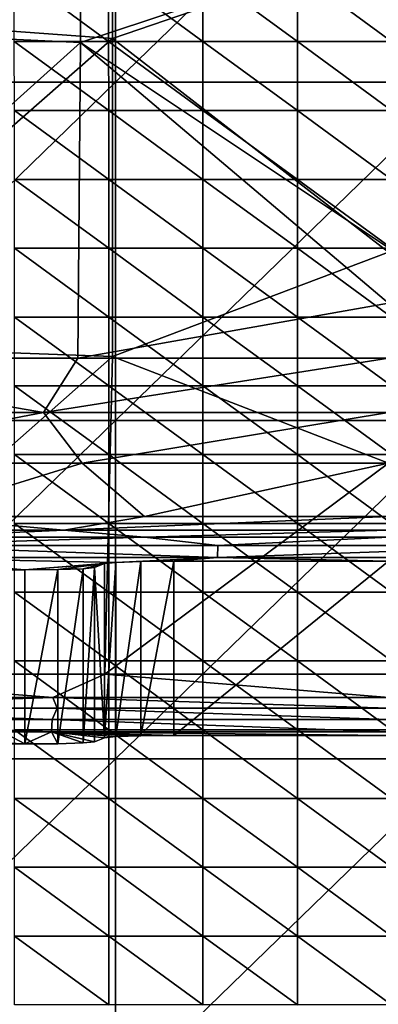
# Model space of a CAD drawing. Units: millimetres. Extents: x -70 to 70, y -78 to 152.
# Drawn here: x -5 to 0, y -62 to -48 of the extents above; entities that cross this region are included whole.
import ezdxf

# ---------------------------------------------------------------- set-up
doc = ezdxf.new("R2010")
doc.units = ezdxf.units.MM
doc.header["$LTSCALE"] = 33.374815
for name, color, linetype in [('1051', 7, 'CONTINUOUS'), ('1053', 7, 'CONTINUOUS'), ('1055', 7, 'CONTINUOUS'), ('1057', 7, 'CONTINUOUS'), ('1058', 7, 'CONTINUOUS'), ('1063', 7, 'CONTINUOUS'), ('1097', 7, 'CONTINUOUS'), ('1102', 7, 'CONTINUOUS'), ('1132', 7, 'CONTINUOUS'), ('527', 7, 'CONTINUOUS'), ('633', 7, 'CONTINUOUS'), ('677', 7, 'CONTINUOUS'), ('679', 7, 'CONTINUOUS'), ('685', 7, 'CONTINUOUS'), ('687', 7, 'CONTINUOUS')]:
    doc.layers.add(name, color=color, linetype=linetype)

msp = doc.modelspace()

# ---------------------------------------------------------------- linework, layer by layer
at = {"layer": '1051', "color": 7, "linetype": 'CONTINUOUS'}
for points in [[(0, -58.236, 3.5), (-3.084, -58.236, 3.5), (0, -55.734, 3.5), (0, -58.236, 3.5)], [(-3.084, -58.236, 3.5), (-3.084, -55.734, 3.5), (0, -55.734, 3.5), (-3.084, -58.236, 3.5)]]:
    msp.add_3dface(points, dxfattribs=at)
at = {"layer": '1053', "color": 7, "linetype": 'CONTINUOUS'}
for points in [[(-4.08, -58.268, 2.587), (-4.226, -55.825, 0.913), (-4.08, -55.766, 2.587), (-4.08, -58.268, 2.587)], [(-4.08, -58.268, 2.587), (-4.226, -58.326, 0.913), (-4.226, -55.825, 0.913), (-4.08, -58.268, 2.587)]]:
    msp.add_3dface(points, dxfattribs=at)
at = {"layer": '1055', "color": 7, "linetype": 'CONTINUOUS'}
for points in [[(-3.919, -58.252, 3.049), (-4.08, -58.268, 2.587), (-3.919, -55.75, 3.049), (-3.919, -58.252, 3.049)], [(-4.08, -58.268, 2.587), (-4.08, -55.766, 2.587), (-3.919, -55.75, 3.049), (-4.08, -58.268, 2.587)], [(-3.557, -58.24, 3.38), (-3.919, -58.252, 3.049), (-3.557, -55.738, 3.38), (-3.557, -58.24, 3.38)], [(-3.919, -58.252, 3.049), (-3.919, -55.75, 3.049), (-3.557, -55.738, 3.38), (-3.919, -58.252, 3.049)], [(-3.084, -58.236, 3.5), (-3.557, -58.24, 3.38), (-3.084, -55.734, 3.5), (-3.084, -58.236, 3.5)], [(-3.557, -58.24, 3.38), (-3.557, -55.738, 3.38), (-3.084, -55.734, 3.5), (-3.557, -58.24, 3.38)]]:
    msp.add_3dface(points, dxfattribs=at)
at = {"layer": '1057', "color": 7, "linetype": 'CONTINUOUS'}
for points in [[(-4.387, -58.342, 0.451), (-4.749, -58.354, 0.12), (-4.387, -55.841, 0.451), (-4.387, -58.342, 0.451)], [(-4.749, -58.354, 0.12), (-4.749, -55.852, 0.12), (-4.387, -55.841, 0.451), (-4.749, -58.354, 0.12)], [(-4.226, -58.326, 0.913), (-4.387, -58.342, 0.451), (-4.226, -55.825, 0.913), (-4.226, -58.326, 0.913)], [(-4.387, -58.342, 0.451), (-4.387, -55.841, 0.451), (-4.226, -55.825, 0.913), (-4.387, -58.342, 0.451)], [(-4.749, -58.354, 0.12), (-5.223, -58.358, 0), (-4.749, -55.852, 0.12), (-4.749, -58.354, 0.12)], [(-5.223, -58.358, 0), (-5.223, -55.856, 0), (-4.749, -55.852, 0.12), (-5.223, -58.358, 0)]]:
    msp.add_3dface(points, dxfattribs=at)
at = {"layer": '1058', "color": 7, "linetype": 'CONTINUOUS'}
for points in [[(-6.875, -55.388, 13.405), (-3.505, -55.388, 13.406), (-7.35, -55.508, 9.988), (-6.875, -55.388, 13.405)], [(-7.35, -55.508, 9.988), (-3.505, -55.388, 13.406), (-2.45, -55.508, 9.988), (-7.35, -55.508, 9.988)], [(-3.505, -55.388, 13.406), (0, -55.388, 13.407), (-2.45, -55.508, 9.988), (-3.505, -55.388, 13.406)], [(-2.45, -55.508, 9.988), (0, -55.388, 13.407), (2.45, -55.508, 9.989), (-2.45, -55.508, 9.988)], [(-2.457, -55.682, 4.988), (-7.37, -55.682, 4.987), (-7.35, -55.508, 9.988), (-2.457, -55.682, 4.988)], [(-2.457, -55.682, 4.988), (-7.35, -55.508, 9.988), (-2.45, -55.508, 9.988), (-2.457, -55.682, 4.988)], [(2.456, -55.682, 4.988), (-2.457, -55.682, 4.988), (2.45, -55.508, 9.989), (2.456, -55.682, 4.988)], [(-2.457, -55.682, 4.988), (-2.45, -55.508, 9.988), (2.45, -55.508, 9.989), (-2.457, -55.682, 4.988)], [(-9.945, -55.856, 0), (-7.37, -55.682, 4.987), (-5.223, -55.856, 0), (-9.945, -55.856, 0)], [(-7.37, -55.682, 4.987), (-2.457, -55.682, 4.988), (-3.919, -55.75, 3.049), (-7.37, -55.682, 4.987)], [(-5.223, -55.856, 0), (-7.37, -55.682, 4.987), (-3.919, -55.75, 3.049), (-5.223, -55.856, 0)], [(-3.919, -55.75, 3.049), (-2.457, -55.682, 4.988), (-3.557, -55.738, 3.38), (-3.919, -55.75, 3.049)], [(-3.557, -55.738, 3.38), (-2.457, -55.682, 4.988), (-3.084, -55.734, 3.5), (-3.557, -55.738, 3.38)], [(-3.084, -55.734, 3.5), (-2.457, -55.682, 4.988), (0, -55.734, 3.5), (-3.084, -55.734, 3.5)], [(-2.457, -55.682, 4.988), (2.456, -55.682, 4.988), (0, -55.734, 3.5), (-2.457, -55.682, 4.988)], [(-4.08, -55.766, 2.587), (-5.223, -55.856, 0), (-3.919, -55.75, 3.049), (-4.08, -55.766, 2.587)], [(-4.749, -55.852, 0.12), (-5.223, -55.856, 0), (-4.08, -55.766, 2.587), (-4.749, -55.852, 0.12)], [(-4.387, -55.841, 0.451), (-4.749, -55.852, 0.12), (-4.08, -55.766, 2.587), (-4.387, -55.841, 0.451)], [(-4.226, -55.825, 0.913), (-4.387, -55.841, 0.451), (-4.08, -55.766, 2.587), (-4.226, -55.825, 0.913)]]:
    msp.add_3dface(points, dxfattribs=at)
at = {"layer": '1063', "color": 7, "linetype": 'CONTINUOUS'}
for points in [[(-4.821, -57.693, 15.043), (-9.133, -57.357, 15.181), (-9.642, -57.693, 15.04), (-4.821, -57.693, 15.043)], [(-4.076, -57.357, 15.184), (-9.133, -57.357, 15.181), (-4.821, -57.693, 15.043), (-4.076, -57.357, 15.184)], [(0, -57.693, 15.044), (-4.076, -57.357, 15.184), (-4.821, -57.693, 15.043), (0, -57.693, 15.044)], [(0, -57.357, 15.184), (-4.076, -57.357, 15.184), (0, -57.693, 15.044), (0, -57.357, 15.184)], [(-9.436, -57.845, 14.698), (-4.821, -57.693, 15.043), (-9.642, -57.693, 15.04), (-9.436, -57.845, 14.698)], [(-9.436, -57.845, 14.698), (-4.759, -57.845, 14.701), (-4.821, -57.693, 15.043), (-9.436, -57.845, 14.698)], [(-4.759, -57.845, 14.701), (0, -57.845, 14.702), (-4.821, -57.693, 15.043), (-4.759, -57.845, 14.701)], [(-4.821, -57.693, 15.043), (0, -57.845, 14.702), (0, -57.693, 15.044), (-4.821, -57.693, 15.043)]]:
    msp.add_3dface(points, dxfattribs=at)
at = {"layer": '1097', "color": 7, "linetype": 'CONTINUOUS'}
for points in [[(-4.403, -54.325, 13.157), (-6.875, -55.093, 13.573), (-8.77, -54.324, 13.153), (-4.403, -54.325, 13.157)], [(-3.506, -55.093, 13.575), (-6.875, -55.093, 13.573), (-4.403, -54.325, 13.157), (-3.506, -55.093, 13.575)], [(0, -54.326, 13.158), (-3.506, -55.093, 13.575), (-4.403, -54.325, 13.157), (0, -54.326, 13.158)], [(0, -54.326, 13.158), (0, -55.093, 13.575), (-3.506, -55.093, 13.575), (0, -54.326, 13.158)]]:
    msp.add_3dface(points, dxfattribs=at)
at = {"layer": '1102', "color": 7, "linetype": 'CONTINUOUS'}
for points in [[(-9.915, -53.596, 12.871), (-9.47, -52.819, 12.788), (-4.957, -53.596, 12.875), (-9.915, -53.596, 12.871)], [(-9.47, -52.819, 12.788), (-4.463, -52.819, 12.792), (-4.957, -53.596, 12.875), (-9.47, -52.819, 12.788)], [(-4.463, -52.819, 12.792), (0, -52.82, 12.793), (-4.957, -53.596, 12.875), (-4.463, -52.819, 12.792)], [(0, -52.82, 12.793), (0, -53.597, 12.877), (-4.957, -53.596, 12.875), (0, -52.82, 12.793)], [(-8.77, -54.324, 13.153), (-9.915, -53.596, 12.871), (-4.957, -53.596, 12.875), (-8.77, -54.324, 13.153)], [(-4.403, -54.325, 13.157), (-8.77, -54.324, 13.153), (-4.957, -53.596, 12.875), (-4.403, -54.325, 13.157)], [(0, -53.597, 12.877), (-4.403, -54.325, 13.157), (-4.957, -53.596, 12.875), (0, -53.597, 12.877)], [(0, -54.326, 13.158), (-4.403, -54.325, 13.157), (0, -53.597, 12.877), (0, -54.326, 13.158)]]:
    msp.add_3dface(points, dxfattribs=at)
at = {"layer": '1132', "color": 7, "linetype": 'CONTINUOUS'}
for points in [[(-9.329, -55.288, 13.569), (-6.875, -55.093, 13.573), (-4.665, -55.288, 13.572), (-9.329, -55.288, 13.569)], [(-6.875, -55.093, 13.573), (-3.506, -55.093, 13.575), (-4.665, -55.288, 13.572), (-6.875, -55.093, 13.573)], [(-3.506, -55.093, 13.575), (0, -55.093, 13.575), (-4.665, -55.288, 13.572), (-3.506, -55.093, 13.575)], [(-4.665, -55.288, 13.572), (0, -55.093, 13.575), (0, -55.288, 13.573), (-4.665, -55.288, 13.572)], [(-6.875, -55.388, 13.405), (-9.329, -55.288, 13.569), (-4.665, -55.288, 13.572), (-6.875, -55.388, 13.405)], [(-3.505, -55.388, 13.406), (-6.875, -55.388, 13.405), (-4.665, -55.288, 13.572), (-3.505, -55.388, 13.406)], [(-3.505, -55.388, 13.406), (-4.665, -55.288, 13.572), (0, -55.288, 13.573), (-3.505, -55.388, 13.406)], [(0, -55.388, 13.407), (-3.505, -55.388, 13.406), (0, -55.288, 13.573), (0, -55.388, 13.407)]]:
    msp.add_3dface(points, dxfattribs=at)
at = {"layer": '527', "color": 7, "linetype": 'CONTINUOUS'}
for points in [[(-8.927, -44, 65.775), (-8.927, -48.857, 65.775), (-3.922, -44, 65.775), (-8.927, -44, 65.775)], [(-3.922, -44, 65.775), (-8.927, -48.857, 65.775), (-3.922, -48.857, 65.775), (-3.922, -44, 65.775)], [(-3.922, -44, 65.775), (-3.922, -48.857, 65.775), (1.083, -44, 65.775), (-3.922, -44, 65.775)], [(1.083, -44, 65.775), (-3.922, -48.857, 65.775), (1.083, -48.857, 65.775), (1.083, -44, 65.775)], [(-8.927, -48.857, 65.775), (-8.927, -53.714, 65.775), (-3.922, -48.857, 65.775), (-8.927, -48.857, 65.775)], [(-3.922, -48.857, 65.775), (-8.927, -53.714, 65.775), (-3.922, -53.714, 65.775), (-3.922, -48.857, 65.775)], [(-3.922, -48.857, 65.775), (-3.922, -53.714, 65.775), (1.083, -48.857, 65.775), (-3.922, -48.857, 65.775)], [(1.083, -48.857, 65.775), (-3.922, -53.714, 65.775), (1.083, -53.714, 65.775), (1.083, -48.857, 65.775)], [(-8.927, -53.714, 65.775), (-8.927, -58.571, 65.775), (-3.922, -53.714, 65.775), (-8.927, -53.714, 65.775)], [(-3.922, -53.714, 65.775), (-8.927, -58.571, 65.775), (-3.922, -58.571, 65.775), (-3.922, -53.714, 65.775)], [(-3.922, -53.714, 65.775), (-3.922, -58.571, 65.775), (1.083, -53.714, 65.775), (-3.922, -53.714, 65.775)], [(1.083, -53.714, 65.775), (-3.922, -58.571, 65.775), (1.083, -58.571, 65.775), (1.083, -53.714, 65.775)], [(-8.927, -58.571, 65.775), (-8.927, -63.429, 65.775), (-3.922, -58.571, 65.775), (-8.927, -58.571, 65.775)], [(-3.922, -58.571, 65.775), (-8.927, -63.429, 65.775), (-3.922, -63.429, 65.775), (-3.922, -58.571, 65.775)], [(-3.922, -58.571, 65.775), (-3.922, -63.429, 65.775), (1.083, -58.571, 65.775), (-3.922, -58.571, 65.775)], [(1.083, -58.571, 65.775), (-3.922, -63.429, 65.775), (1.083, -63.429, 65.775), (1.083, -58.571, 65.775)]]:
    msp.add_3dface(points, dxfattribs=at)
at = {"layer": '633', "color": 7, "linetype": 'CONTINUOUS'}
for points in [[(-4.023, -47.277, 61.035), (-4.021, -48.273, 61.381), (-5.379, -47.277, 60.994), (-4.023, -47.277, 61.035)], [(-5.379, -47.277, 60.994), (-4.021, -48.273, 61.381), (-5.376, -48.273, 61.336), (-5.379, -47.277, 60.994)], [(-2.666, -47.277, 61.05), (-2.665, -48.273, 61.397), (-4.023, -47.277, 61.035), (-2.666, -47.277, 61.05)], [(-4.023, -47.277, 61.035), (-2.665, -48.273, 61.397), (-4.021, -48.273, 61.381), (-4.023, -47.277, 61.035)], [(-1.31, -47.277, 61.054), (-1.309, -48.273, 61.401), (-2.666, -47.277, 61.05), (-1.31, -47.277, 61.054)], [(-2.666, -47.277, 61.05), (-1.309, -48.273, 61.401), (-2.665, -48.273, 61.397), (-2.666, -47.277, 61.05)], [(0.046, -47.276, 61.054), (0.046, -48.273, 61.401), (-1.31, -47.277, 61.054), (0.046, -47.276, 61.054)], [(-1.31, -47.277, 61.054), (0.046, -48.273, 61.401), (-1.309, -48.273, 61.401), (-1.31, -47.277, 61.054)], [(-4.021, -48.273, 61.381), (-4.02, -49.263, 61.628), (-5.376, -48.273, 61.336), (-4.021, -48.273, 61.381)], [(-5.376, -48.273, 61.336), (-4.02, -49.263, 61.628), (-5.375, -49.263, 61.58), (-5.376, -48.273, 61.336)], [(-2.665, -48.273, 61.397), (-2.665, -49.263, 61.646), (-4.021, -48.273, 61.381), (-2.665, -48.273, 61.397)], [(-4.021, -48.273, 61.381), (-2.665, -49.263, 61.646), (-4.02, -49.263, 61.628), (-4.021, -48.273, 61.381)], [(-1.309, -48.273, 61.401), (-1.309, -49.263, 61.651), (-2.665, -48.273, 61.397), (-1.309, -48.273, 61.401)], [(-2.665, -48.273, 61.397), (-1.309, -49.263, 61.651), (-2.665, -49.263, 61.646), (-2.665, -48.273, 61.397)], [(0.046, -48.273, 61.401), (0.046, -49.263, 61.651), (-1.309, -48.273, 61.401), (0.046, -48.273, 61.401)], [(-1.309, -48.273, 61.401), (0.046, -49.263, 61.651), (-1.309, -49.263, 61.651), (-1.309, -48.273, 61.401)], [(-4.02, -49.263, 61.628), (-4.02, -50.252, 61.799), (-5.375, -49.263, 61.58), (-4.02, -49.263, 61.628)], [(-5.375, -49.263, 61.58), (-4.02, -50.252, 61.799), (-5.375, -50.252, 61.749), (-5.375, -49.263, 61.58)], [(-2.665, -49.263, 61.646), (-2.665, -50.252, 61.818), (-4.02, -49.263, 61.628), (-2.665, -49.263, 61.646)], [(-4.02, -49.263, 61.628), (-2.665, -50.252, 61.818), (-4.02, -50.252, 61.799), (-4.02, -49.263, 61.628)], [(-1.309, -49.263, 61.651), (-1.309, -50.251, 61.822), (-2.665, -49.263, 61.646), (-1.309, -49.263, 61.651)], [(-2.665, -49.263, 61.646), (-1.309, -50.251, 61.822), (-2.665, -50.252, 61.818), (-2.665, -49.263, 61.646)], [(0.046, -49.263, 61.651), (0.046, -50.251, 61.822), (-1.309, -49.263, 61.651), (0.046, -49.263, 61.651)], [(-1.309, -49.263, 61.651), (0.046, -50.251, 61.822), (-1.309, -50.251, 61.822), (-1.309, -49.263, 61.651)], [(-4.02, -50.252, 61.799), (-4.02, -51.239, 61.913), (-5.375, -50.252, 61.749), (-4.02, -50.252, 61.799)], [(-5.375, -50.252, 61.749), (-4.02, -51.239, 61.913), (-5.375, -51.239, 61.861), (-5.375, -50.252, 61.749)], [(-2.665, -50.252, 61.818), (-2.665, -51.239, 61.932), (-4.02, -50.252, 61.799), (-2.665, -50.252, 61.818)], [(-4.02, -50.252, 61.799), (-2.665, -51.239, 61.932), (-4.02, -51.239, 61.913), (-4.02, -50.252, 61.799)], [(-1.309, -50.251, 61.822), (-1.309, -51.239, 61.937), (-2.665, -50.252, 61.818), (-1.309, -50.251, 61.822)], [(-2.665, -50.252, 61.818), (-1.309, -51.239, 61.937), (-2.665, -51.239, 61.932), (-2.665, -50.252, 61.818)], [(0.046, -50.251, 61.822), (0.046, -51.239, 61.937), (-1.309, -50.251, 61.822), (0.046, -50.251, 61.822)], [(-1.309, -50.251, 61.822), (0.046, -51.239, 61.937), (-1.309, -51.239, 61.937), (-1.309, -50.251, 61.822)], [(-4.02, -51.239, 61.913), (-4.02, -52.227, 61.984), (-5.375, -51.239, 61.861), (-4.02, -51.239, 61.913)], [(-5.375, -51.239, 61.861), (-4.02, -52.227, 61.984), (-5.375, -52.227, 61.932), (-5.375, -51.239, 61.861)], [(-2.665, -51.239, 61.932), (-2.665, -52.227, 62.004), (-4.02, -51.239, 61.913), (-2.665, -51.239, 61.932)], [(-4.02, -51.239, 61.913), (-2.665, -52.227, 62.004), (-4.02, -52.227, 61.984), (-4.02, -51.239, 61.913)], [(-1.309, -51.239, 61.937), (-1.309, -52.227, 62.009), (-2.665, -51.239, 61.932), (-1.309, -51.239, 61.937)], [(-2.665, -51.239, 61.932), (-1.309, -52.227, 62.009), (-2.665, -52.227, 62.004), (-2.665, -51.239, 61.932)], [(0.046, -51.239, 61.937), (0.046, -52.227, 62.009), (-1.309, -51.239, 61.937), (0.046, -51.239, 61.937)], [(-1.309, -51.239, 61.937), (0.046, -52.227, 62.009), (-1.309, -52.227, 62.009), (-1.309, -51.239, 61.937)], [(-4.02, -52.227, 61.984), (-4.02, -53.215, 62.028), (-5.375, -52.227, 61.932), (-4.02, -52.227, 61.984)], [(-5.375, -52.227, 61.932), (-4.02, -53.215, 62.028), (-5.375, -53.215, 61.975), (-5.375, -52.227, 61.932)], [(-2.665, -52.227, 62.004), (-2.665, -53.215, 62.048), (-4.02, -52.227, 61.984), (-2.665, -52.227, 62.004)], [(-4.02, -52.227, 61.984), (-2.665, -53.215, 62.048), (-4.02, -53.215, 62.028), (-4.02, -52.227, 61.984)], [(-1.309, -52.227, 62.009), (-1.309, -53.215, 62.053), (-2.665, -52.227, 62.004), (-1.309, -52.227, 62.009)], [(-2.665, -52.227, 62.004), (-1.309, -53.215, 62.053), (-2.665, -53.215, 62.048), (-2.665, -52.227, 62.004)], [(0.046, -52.227, 62.009), (0.046, -53.215, 62.053), (-1.309, -52.227, 62.009), (0.046, -52.227, 62.009)], [(-1.309, -52.227, 62.009), (0.046, -53.215, 62.053), (-1.309, -53.215, 62.053), (-1.309, -52.227, 62.009)], [(-4.02, -53.215, 62.028), (-4.02, -54.202, 62.055), (-5.375, -53.215, 61.975), (-4.02, -53.215, 62.028)], [(-5.375, -53.215, 61.975), (-4.02, -54.202, 62.055), (-5.375, -54.203, 62.001), (-5.375, -53.215, 61.975)], [(-2.665, -53.215, 62.048), (-2.665, -54.202, 62.075), (-4.02, -53.215, 62.028), (-2.665, -53.215, 62.048)], [(-4.02, -53.215, 62.028), (-2.665, -54.202, 62.075), (-4.02, -54.202, 62.055), (-4.02, -53.215, 62.028)], [(-1.309, -53.215, 62.053), (-1.309, -54.202, 62.079), (-2.665, -53.215, 62.048), (-1.309, -53.215, 62.053)], [(-2.665, -53.215, 62.048), (-1.309, -54.202, 62.079), (-2.665, -54.202, 62.075), (-2.665, -53.215, 62.048)], [(0.046, -53.215, 62.053), (0.046, -54.202, 62.079), (-1.309, -53.215, 62.053), (0.046, -53.215, 62.053)], [(-1.309, -53.215, 62.053), (0.046, -54.202, 62.079), (-1.309, -54.202, 62.079), (-1.309, -53.215, 62.053)], [(-4.02, -54.202, 62.055), (-4.02, -55.19, 62.069), (-5.375, -54.203, 62.001), (-4.02, -54.202, 62.055)], [(-5.375, -54.203, 62.001), (-4.02, -55.19, 62.069), (-5.375, -55.19, 62.016), (-5.375, -54.203, 62.001)], [(-2.665, -54.202, 62.075), (-2.665, -55.19, 62.089), (-4.02, -54.202, 62.055), (-2.665, -54.202, 62.075)], [(-4.02, -54.202, 62.055), (-2.665, -55.19, 62.089), (-4.02, -55.19, 62.069), (-4.02, -54.202, 62.055)], [(-1.309, -54.202, 62.079), (-1.309, -55.19, 62.094), (-2.665, -54.202, 62.075), (-1.309, -54.202, 62.079)], [(-2.665, -54.202, 62.075), (-1.309, -55.19, 62.094), (-2.665, -55.19, 62.089), (-2.665, -54.202, 62.075)], [(0.046, -54.202, 62.079), (0.046, -55.19, 62.094), (-1.309, -54.202, 62.079), (0.046, -54.202, 62.079)], [(-1.309, -54.202, 62.079), (0.046, -55.19, 62.094), (-1.309, -55.19, 62.094), (-1.309, -54.202, 62.079)], [(-4.02, -55.19, 62.069), (-4.02, -56.178, 62.077), (-5.375, -55.19, 62.016), (-4.02, -55.19, 62.069)], [(-5.375, -55.19, 62.016), (-4.02, -56.178, 62.077), (-5.375, -56.178, 62.023), (-5.375, -55.19, 62.016)], [(-2.665, -55.19, 62.089), (-2.665, -56.178, 62.097), (-4.02, -55.19, 62.069), (-2.665, -55.19, 62.089)], [(-4.02, -55.19, 62.069), (-2.665, -56.178, 62.097), (-4.02, -56.178, 62.077), (-4.02, -55.19, 62.069)], [(-1.309, -55.19, 62.094), (-1.309, -56.178, 62.102), (-2.665, -55.19, 62.089), (-1.309, -55.19, 62.094)], [(-2.665, -55.19, 62.089), (-1.309, -56.178, 62.102), (-2.665, -56.178, 62.097), (-2.665, -55.19, 62.089)], [(0.046, -55.19, 62.094), (0.046, -56.178, 62.102), (-1.309, -55.19, 62.094), (0.046, -55.19, 62.094)], [(-1.309, -55.19, 62.094), (0.046, -56.178, 62.102), (-1.309, -56.178, 62.102), (-1.309, -55.19, 62.094)], [(-4.02, -56.178, 62.077), (-4.02, -57.166, 62.081), (-5.375, -56.178, 62.023), (-4.02, -56.178, 62.077)], [(-5.375, -56.178, 62.023), (-4.02, -57.166, 62.081), (-5.375, -57.166, 62.027), (-5.375, -56.178, 62.023)], [(-2.665, -56.178, 62.097), (-2.665, -57.166, 62.101), (-4.02, -56.178, 62.077), (-2.665, -56.178, 62.097)], [(-4.02, -56.178, 62.077), (-2.665, -57.166, 62.101), (-4.02, -57.166, 62.081), (-4.02, -56.178, 62.077)], [(-1.309, -56.178, 62.102), (-1.309, -57.166, 62.105), (-2.665, -56.178, 62.097), (-1.309, -56.178, 62.102)], [(-2.665, -56.178, 62.097), (-1.309, -57.166, 62.105), (-2.665, -57.166, 62.101), (-2.665, -56.178, 62.097)], [(0.046, -56.178, 62.102), (0.046, -57.166, 62.106), (-1.309, -56.178, 62.102), (0.046, -56.178, 62.102)], [(-1.309, -56.178, 62.102), (0.046, -57.166, 62.106), (-1.309, -57.166, 62.105), (-1.309, -56.178, 62.102)], [(-4.02, -57.166, 62.081), (-4.02, -58.153, 62.082), (-5.375, -57.166, 62.027), (-4.02, -57.166, 62.081)], [(-5.375, -57.166, 62.027), (-4.02, -58.153, 62.082), (-5.375, -58.153, 62.028), (-5.375, -57.166, 62.027)], [(-2.665, -57.166, 62.101), (-2.665, -58.153, 62.102), (-4.02, -57.166, 62.081), (-2.665, -57.166, 62.101)], [(-4.02, -57.166, 62.081), (-2.665, -58.153, 62.102), (-4.02, -58.153, 62.082), (-4.02, -57.166, 62.081)], [(-1.309, -57.166, 62.105), (-1.309, -58.153, 62.107), (-2.665, -57.166, 62.101), (-1.309, -57.166, 62.105)], [(-2.665, -57.166, 62.101), (-1.309, -58.153, 62.107), (-2.665, -58.153, 62.102), (-2.665, -57.166, 62.101)], [(0.046, -57.166, 62.106), (0.046, -58.153, 62.107), (-1.309, -57.166, 62.105), (0.046, -57.166, 62.106)], [(-1.309, -57.166, 62.105), (0.046, -58.153, 62.107), (-1.309, -58.153, 62.107), (-1.309, -57.166, 62.105)], [(-4.02, -58.153, 62.082), (-4.02, -59.141, 62.082), (-5.375, -58.153, 62.028), (-4.02, -58.153, 62.082)], [(-5.375, -58.153, 62.028), (-4.02, -59.141, 62.082), (-5.375, -59.141, 62.028), (-5.375, -58.153, 62.028)], [(-2.665, -58.153, 62.102), (-2.665, -59.141, 62.102), (-4.02, -58.153, 62.082), (-2.665, -58.153, 62.102)], [(-4.02, -58.153, 62.082), (-2.665, -59.141, 62.102), (-4.02, -59.141, 62.082), (-4.02, -58.153, 62.082)], [(-1.309, -58.153, 62.107), (-1.309, -59.141, 62.107), (-2.665, -58.153, 62.102), (-1.309, -58.153, 62.107)], [(-2.665, -58.153, 62.102), (-1.309, -59.141, 62.107), (-2.665, -59.141, 62.102), (-2.665, -58.153, 62.102)], [(0.046, -58.153, 62.107), (0.046, -59.141, 62.107), (-1.309, -58.153, 62.107), (0.046, -58.153, 62.107)], [(-1.309, -58.153, 62.107), (0.046, -59.141, 62.107), (-1.309, -59.141, 62.107), (-1.309, -58.153, 62.107)], [(-4.02, -59.141, 62.082), (-4.02, -60.129, 62.081), (-5.375, -59.141, 62.028), (-4.02, -59.141, 62.082)], [(-5.375, -59.141, 62.028), (-4.02, -60.129, 62.081), (-5.375, -60.129, 62.027), (-5.375, -59.141, 62.028)], [(-2.665, -59.141, 62.102), (-2.665, -60.129, 62.101), (-4.02, -59.141, 62.082), (-2.665, -59.141, 62.102)], [(-4.02, -59.141, 62.082), (-2.665, -60.129, 62.101), (-4.02, -60.129, 62.081), (-4.02, -59.141, 62.082)], [(-1.309, -59.141, 62.107), (-1.309, -60.129, 62.105), (-2.665, -59.141, 62.102), (-1.309, -59.141, 62.107)], [(-2.665, -59.141, 62.102), (-1.309, -60.129, 62.105), (-2.665, -60.129, 62.101), (-2.665, -59.141, 62.102)], [(0.046, -59.141, 62.107), (0.046, -60.129, 62.106), (-1.309, -59.141, 62.107), (0.046, -59.141, 62.107)], [(-1.309, -59.141, 62.107), (0.046, -60.129, 62.106), (-1.309, -60.129, 62.105), (-1.309, -59.141, 62.107)], [(-4.02, -60.129, 62.081), (-4.02, -61.117, 62.077), (-5.375, -60.129, 62.027), (-4.02, -60.129, 62.081)], [(-5.375, -60.129, 62.027), (-4.02, -61.117, 62.077), (-5.375, -61.117, 62.023), (-5.375, -60.129, 62.027)], [(-2.665, -60.129, 62.101), (-2.665, -61.117, 62.097), (-4.02, -60.129, 62.081), (-2.665, -60.129, 62.101)], [(-4.02, -60.129, 62.081), (-2.665, -61.117, 62.097), (-4.02, -61.117, 62.077), (-4.02, -60.129, 62.081)], [(-1.309, -60.129, 62.105), (-1.309, -61.117, 62.102), (-2.665, -60.129, 62.101), (-1.309, -60.129, 62.105)], [(-2.665, -60.129, 62.101), (-1.309, -61.117, 62.102), (-2.665, -61.117, 62.097), (-2.665, -60.129, 62.101)], [(0.046, -60.129, 62.106), (0.046, -61.117, 62.102), (-1.309, -60.129, 62.105), (0.046, -60.129, 62.106)], [(-1.309, -60.129, 62.105), (0.046, -61.117, 62.102), (-1.309, -61.117, 62.102), (-1.309, -60.129, 62.105)], [(-4.02, -61.117, 62.077), (-4.02, -62.104, 62.069), (-5.375, -61.117, 62.023), (-4.02, -61.117, 62.077)], [(-5.375, -61.117, 62.023), (-4.02, -62.104, 62.069), (-5.375, -62.104, 62.016), (-5.375, -61.117, 62.023)], [(-2.665, -61.117, 62.097), (-2.665, -62.104, 62.089), (-4.02, -61.117, 62.077), (-2.665, -61.117, 62.097)], [(-4.02, -61.117, 62.077), (-2.665, -62.104, 62.089), (-4.02, -62.104, 62.069), (-4.02, -61.117, 62.077)], [(-1.309, -61.117, 62.102), (-1.309, -62.104, 62.094), (-2.665, -61.117, 62.097), (-1.309, -61.117, 62.102)], [(-2.665, -61.117, 62.097), (-1.309, -62.104, 62.094), (-2.665, -62.104, 62.089), (-2.665, -61.117, 62.097)], [(0.046, -61.117, 62.102), (0.046, -62.104, 62.094), (-1.309, -61.117, 62.102), (0.046, -61.117, 62.102)], [(-1.309, -61.117, 62.102), (0.046, -62.104, 62.094), (-1.309, -62.104, 62.094), (-1.309, -61.117, 62.102)]]:
    msp.add_3dface(points, dxfattribs=at)
at = {"layer": '677', "color": 7, "linetype": 'CONTINUOUS'}
for points in [[(-3.967, -48.23, 15.4), (-3.967, -43.666, 15.501), (-8.971, -47.865, 15.403), (-3.967, -48.23, 15.4)], [(-3.967, -48.23, 15.4), (0, -46.868, 15.432), (-3.967, -43.666, 15.501), (-3.967, -48.23, 15.4)], [(0, -51.294, 15.331), (0, -46.868, 15.432), (-3.967, -48.23, 15.4), (0, -51.294, 15.331)], [(-8.971, -52.611, 15.295), (-3.967, -48.23, 15.4), (-8.971, -47.865, 15.403), (-8.971, -52.611, 15.295)], [(-3.967, -52.794, 15.294), (-3.967, -48.23, 15.4), (-8.971, -52.611, 15.295), (-3.967, -52.794, 15.294)], [(-3.967, -52.794, 15.294), (0, -51.294, 15.331), (-3.967, -48.23, 15.4), (-3.967, -52.794, 15.294)], [(0, -54.326, 15.259), (0, -51.294, 15.331), (-3.967, -52.794, 15.294), (0, -54.326, 15.259)], [(-9.133, -57.357, 15.181), (-3.967, -52.794, 15.294), (-8.971, -52.611, 15.295), (-9.133, -57.357, 15.181)], [(-4.076, -57.357, 15.184), (-3.967, -52.794, 15.294), (-9.133, -57.357, 15.181), (-4.076, -57.357, 15.184)], [(-4.076, -57.357, 15.184), (0, -54.326, 15.259), (-3.967, -52.794, 15.294), (-4.076, -57.357, 15.184)], [(0, -57.357, 15.184), (0, -54.326, 15.259), (-4.076, -57.357, 15.184), (0, -57.357, 15.184)]]:
    msp.add_3dface(points, dxfattribs=at)
at = {"layer": '679', "color": 7, "linetype": 'CONTINUOUS'}
for points in [[(-9.433, -43.283, 13.001), (-4.424, -43.75, 12.998), (-9.434, -48.051, 12.897), (-9.433, -43.283, 13.001)], [(-4.424, -43.75, 12.998), (-4.425, -48.284, 12.898), (-9.434, -48.051, 12.897), (-4.424, -43.75, 12.998)], [(-4.424, -43.75, 12.998), (0, -46.812, 12.932), (-4.425, -48.284, 12.898), (-4.424, -43.75, 12.998)], [(0, -46.812, 12.932), (0, -51.236, 12.831), (-4.425, -48.284, 12.898), (0, -46.812, 12.932)], [(-4.425, -48.284, 12.898), (-9.47, -52.819, 12.788), (-9.434, -48.051, 12.897), (-4.425, -48.284, 12.898)], [(-4.425, -48.284, 12.898), (-4.463, -52.819, 12.792), (-9.47, -52.819, 12.788), (-4.425, -48.284, 12.898)], [(-4.425, -48.284, 12.898), (0, -52.028, 12.812), (-4.463, -52.819, 12.792), (-4.425, -48.284, 12.898)], [(0, -51.236, 12.831), (0, -52.028, 12.812), (-4.425, -48.284, 12.898), (0, -51.236, 12.831)], [(0, -52.028, 12.812), (0, -52.82, 12.793), (-4.463, -52.819, 12.792), (0, -52.028, 12.812)]]:
    msp.add_3dface(points, dxfattribs=at)
at = {"layer": '685', "color": 7, "linetype": 'CONTINUOUS'}
for points in [[(-9.664, -58.009, 9.984), (-4.831, -58.009, 9.983), (-9.436, -57.845, 14.698), (-9.664, -58.009, 9.984)], [(-9.436, -57.845, 14.698), (-4.831, -58.009, 9.983), (-4.759, -57.845, 14.701), (-9.436, -57.845, 14.698)], [(-4.831, -58.009, 9.983), (0.001, -58.009, 9.981), (-4.759, -57.845, 14.701), (-4.831, -58.009, 9.983)], [(-4.759, -57.845, 14.701), (0.001, -58.009, 9.981), (0, -57.845, 14.702), (-4.759, -57.845, 14.701)], [(-9.689, -58.184, 4.983), (-4.844, -58.184, 4.982), (-9.664, -58.009, 9.984), (-9.689, -58.184, 4.983)], [(-9.664, -58.009, 9.984), (-4.844, -58.184, 4.982), (-4.831, -58.009, 9.983), (-9.664, -58.009, 9.984)], [(-4.844, -58.184, 4.982), (0.001, -58.184, 4.981), (-4.831, -58.009, 9.983), (-4.844, -58.184, 4.982)], [(-4.831, -58.009, 9.983), (0.001, -58.184, 4.981), (0.001, -58.009, 9.981), (-4.831, -58.009, 9.983)], [(-9.945, -58.358, 0), (-5.223, -58.358, 0), (-9.689, -58.184, 4.983), (-9.945, -58.358, 0)], [(-9.689, -58.184, 4.983), (-5.223, -58.358, 0), (-4.844, -58.184, 4.982), (-9.689, -58.184, 4.983)], [(-5.223, -58.358, 0), (-4.749, -58.354, 0.12), (-4.844, -58.184, 4.982), (-5.223, -58.358, 0)], [(-3.084, -58.236, 3.5), (0, -58.236, 3.5), (-4.844, -58.184, 4.982), (-3.084, -58.236, 3.5)], [(-4.844, -58.184, 4.982), (0, -58.236, 3.5), (0.001, -58.184, 4.981), (-4.844, -58.184, 4.982)], [(-3.557, -58.24, 3.38), (-3.084, -58.236, 3.5), (-4.844, -58.184, 4.982), (-3.557, -58.24, 3.38)], [(-3.919, -58.252, 3.049), (-3.557, -58.24, 3.38), (-4.844, -58.184, 4.982), (-3.919, -58.252, 3.049)], [(-4.08, -58.268, 2.587), (-3.919, -58.252, 3.049), (-4.844, -58.184, 4.982), (-4.08, -58.268, 2.587)], [(-4.226, -58.326, 0.913), (-4.08, -58.268, 2.587), (-4.844, -58.184, 4.982), (-4.226, -58.326, 0.913)], [(-4.387, -58.342, 0.451), (-4.226, -58.326, 0.913), (-4.844, -58.184, 4.982), (-4.387, -58.342, 0.451)], [(-4.749, -58.354, 0.12), (-4.387, -58.342, 0.451), (-4.844, -58.184, 4.982), (-4.749, -58.354, 0.12)]]:
    msp.add_3dface(points, dxfattribs=at)
at = {"layer": '687', "color": 7, "linetype": 'CONTINUOUS'}
for points in [[(-5.223, -58.358, 0), (-9.945, -58.358, 0), (-9.945, -55.856, 0), (-5.223, -58.358, 0)], [(-5.223, -58.358, 0), (-9.945, -55.856, 0), (-5.223, -55.856, 0), (-5.223, -58.358, 0)]]:
    msp.add_3dface(points, dxfattribs=at)

doc.saveas('drawing.dxf')
